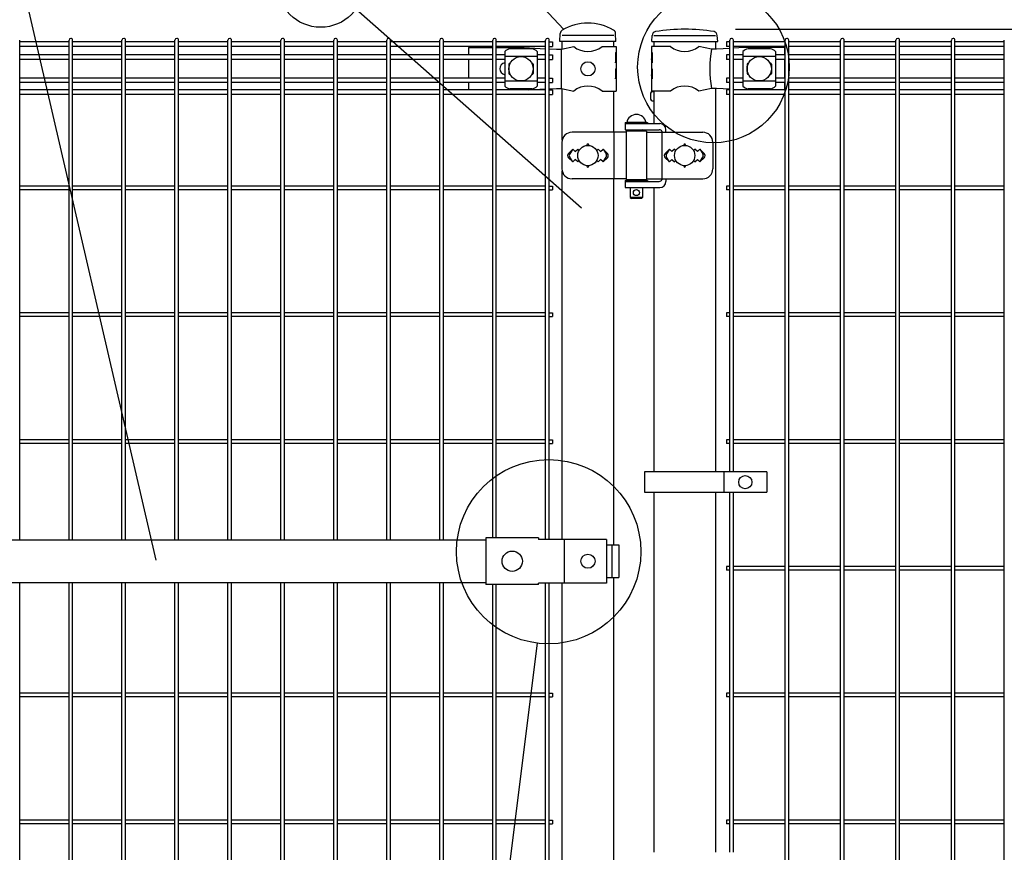
# Model space of a CAD drawing. Units: millimetres. Extents: x 123 to 7340, y 46 to 5280.
# Drawn here: x 1382 to 2352, y 2868 to 3689 of the extents above; entities that cross this region are included whole.
import ezdxf

# ---------------------------------------------------------------- set-up
doc = ezdxf.new("R2010")
doc.units = ezdxf.units.MM
doc.header["$LTSCALE"] = 200
doc.header["$PDMODE"] = 33
doc.header["$PDSIZE"] = 1
for name, color, linetype in [('MOJI', 6, 'Continuous'), ('SJC', 1, 'Continuous'), ('SUNPOU', 4, 'Continuous')]:
    doc.layers.add(name, color=color, linetype=linetype)
doc.styles.add('EXT08', font='ROMANS.shx', dxfattribs={"width": 0.8, "bigfont": 'EXTFONT.shx'})
doc.dimstyles.new('SJC', dxfattribs={"dimtxt": 0.18, "dimasz": 0.18, "dimexe": 0.18, "dimexo": 0.0625, "dimgap": 0.09, "dimtad": 0, "dimtih": 1, "dimtoh": 1, "dimdec": 4, "dimzin": 0, "dimdsep": 46, "dimtxsty": 'Standard', "dimcen": 0.09, "dimadec": 0, "dimazin": 0, "dimtfac": 1, "dimtdec": 4, "dimtofl": 0, "dimtmove": 0, "dimatfit": 3, "dimfxl": 1, "dimtolj": 1, "dimtzin": 0, "dimarcsym": 0})

# ---------------------------------------------------------------- blocks, each defined once
blk = doc.blocks.new('*D4')
at = {"layer": 'DEFPOINTS', "color": 0}
for p in [(1967.39, 3841.73), (1967.39, 3673.45), (2037.39, 3673.45)]:
    blk.add_point(p, dxfattribs=at)
at = {"layer": 'SUNPOU', "color": 0, "lineweight": -2}
for p, q in [((1967.39, 3723.45), (1967.39, 3891.73)), ((2037.39, 3723.45), (2037.39, 3891.73)), ((1917.39, 3841.73), (1867.39, 3841.73)), ((1967.39, 3841.73), (2037.39, 3841.73)), ((2087.39, 3841.73), (2322.15, 3841.73))]:
    blk.add_line(p, q, dxfattribs=at)
at = {"layer": 'SUNPOU', "color": 0}
for points in [[(1917.39, 3850.06), (1917.39, 3833.39), (1967.39, 3841.73)], [(2087.39, 3850.06), (2087.39, 3833.39), (2037.39, 3841.73)]]:
    blk.add_solid(points, dxfattribs=at)
at = {"layer": 'SUNPOU', "color": 0, "insert": (2229.77, 3926.73), "char_height": 50, "attachment_point": 5, "style": 'EXT08'}
blk.add_mtext('\\A1;70', dxfattribs=at)
blk = doc.blocks.new('*D6')
at = {"layer": 'DEFPOINTS', "color": 0}
for p in [(837.39, 4009.15), (837.39, 3673.45), (2037.39, 3673.45)]:
    blk.add_point(p, dxfattribs=at)
at = {"layer": 'SUNPOU', "color": 0, "lineweight": -2}
for p, q in [((837.39, 3723.45), (837.39, 4059.15)), ((2037.39, 3723.45), (2037.39, 4059.15)), ((1987.39, 4009.15), (887.39, 4009.15))]:
    blk.add_line(p, q, dxfattribs=at)
at = {"layer": 'SUNPOU', "color": 0}
for points in [[(887.39, 4017.49), (887.39, 4000.82), (837.39, 4009.15)], [(1987.39, 4017.49), (1987.39, 4000.82), (2037.39, 4009.15)]]:
    blk.add_solid(points, dxfattribs=at)
at = {"layer": 'SUNPOU', "color": 0, "insert": (1437.39, 4094.15), "char_height": 50, "attachment_point": 5, "style": 'EXT08'}
blk.add_mtext('\\A1;1200', dxfattribs=at)
blk = doc.blocks.new('*D8')
at = {"layer": 'DEFPOINTS', "color": 0}
for p in [(2037.42, 3679.45), (2563.14, 3670.45), (3029.08, 3670.45)]:
    blk.add_point(p, dxfattribs=at)
at = {"layer": 'SUNPOU', "color": 0, "lineweight": -2}
for p, q in [((3029.08, 3729.45), (3029.08, 3908.49)), ((2087.42, 3679.45), (3079.08, 3679.45)), ((3029.08, 3670.45), (3029.08, 3679.45)), ((2613.14, 3670.45), (3079.08, 3670.45)), ((3029.08, 3620.45), (3029.08, 3570.45))]:
    blk.add_line(p, q, dxfattribs=at)
at = {"layer": 'SUNPOU', "color": 0}
for points in [[(3020.75, 3729.45), (3037.41, 3729.45), (3029.08, 3679.45)], [(3020.75, 3620.45), (3037.41, 3620.45), (3029.08, 3670.45)]]:
    blk.add_solid(points, dxfattribs=at)
at = {"layer": 'SUNPOU', "color": 0, "insert": (2969.08, 3843.97), "char_height": 50, "attachment_point": 5, "rotation": 90, "style": 'EXT08'}
blk.add_mtext('\\A1;10', dxfattribs=at)
blk = doc.blocks.new('*D17')
at = {"layer": 'DEFPOINTS', "color": 0}
for p in [(887.39, 3841.73), (887.39, 3673.45), (1967.39, 3673.45)]:
    blk.add_point(p, dxfattribs=at)
at = {"layer": 'SUNPOU', "color": 0, "lineweight": -2}
for p, q in [((887.39, 3723.45), (887.39, 3891.73)), ((1967.39, 3723.45), (1967.39, 3891.73)), ((1917.39, 3841.73), (937.39, 3841.73))]:
    blk.add_line(p, q, dxfattribs=at)
at = {"layer": 'SUNPOU', "color": 0}
for points in [[(937.39, 3850.06), (937.39, 3833.39), (887.39, 3841.73)], [(1917.39, 3850.06), (1917.39, 3833.39), (1967.39, 3841.73)]]:
    blk.add_solid(points, dxfattribs=at)
at = {"layer": 'SUNPOU', "color": 0, "insert": (1427.39, 3926.73), "char_height": 50, "attachment_point": 5, "style": 'EXT08'}
blk.add_mtext('\\A1;1080', dxfattribs=at)

msp = doc.modelspace()

# ---------------------------------------------------------------- linework, layer by layer
at = {"layer": 'MOJI'}
for p, q in [((1967.38605, 3673.44628), (1916.58605, 3673.44628)), ((2007.13605, 3673.44628), (2067.63605, 3673.44628)), ((1824.28605, 3661.44628), (1848.10605, 3661.44628)), ((1824.28605, 3661.44628), (1824.28605, 3654.09628)), ((1851.70605, 3661.44628), (1879.11905, 3661.44628)), ((1887.01105, 3660.05105), (1865.01105, 3660.05105)), ((1879.11905, 3661.44628), (1900.31605, 3660.27786)), ((1903.91605, 3660.07942), (1910.8667, 3659.69628)), ((1910.8667, 3659.69628), (1916.11905, 3659.94628)), ((1915.76163, 3659.92841), (1915.76163, 3620.96415)), ((1916.11905, 3659.94628), (1928.01907, 3662.44628)), ((1955.95303, 3662.44628), (1969.78605, 3662.44628)), ((1969.78605, 3662.44628), (1969.78605, 3656.44628)), ((2023.41907, 3662.44628), (2004.78605, 3662.44628)), ((2004.78605, 3662.44628), (2004.78605, 3656.44628)), ((2063.79576, 3659.92103), (2051.35303, 3662.44628)), ((2068.62687, 3659.69628), (2063.79576, 3659.92103)), ((2081.76835, 3660.53995), (2068.62687, 3659.69628)), ((2095.88605, 3661.44628), (2085.36835, 3660.77106)), ((2135.88605, 3661.44628), (2095.88605, 3661.44628)), ((2121.88605, 3660.05105), (2099.88605, 3660.05105)), ((2135.88605, 3661.44628), (2135.88605, 3654.09628)), ((1860.01105, 3657.64375), (1860.01105, 3623.24881)), ((1892.01105, 3652.69434), (1860.01105, 3652.69434)), ((1892.01105, 3657.64375), (1892.01105, 3623.24881)), ((1969.27704, 3656.44628), (1969.78605, 3656.44628)), ((1969.27704, 3656.44628), (1969.27704, 3646.44628)), ((1969.27704, 3646.44628), (1969.78605, 3650.44628)), ((1969.78605, 3656.44628), (1969.78605, 3634.44628)), ((1969.78605, 3650.44628), (1969.78605, 3640.44628)), ((2004.78605, 3656.44628), (2005.385, 3656.44628)), ((2004.78605, 3656.44628), (2004.78605, 3634.44628)), ((2004.78605, 3650.44628), (2004.78605, 3640.44628)), ((2005.385, 3646.44628), (2004.78605, 3650.44628)), ((2005.385, 3656.44628), (2005.385, 3646.44628)), ((2094.88605, 3657.64375), (2094.88605, 3623.24881)), ((2126.88605, 3652.69434), (2094.88605, 3652.69434)), ((2126.88605, 3657.64375), (2126.88605, 3623.24881)), ((1824.28605, 3649.59628), (1824.28605, 3631.29628)), ((1864.01105, 3644.94628), (1864.01105, 3635.94628)), ((1865.01105, 3645.94628), (1865.34569, 3645.94628)), ((1886.67641, 3645.94628), (1887.01105, 3645.94628)), ((1888.01105, 3644.94628), (1888.01105, 3635.94628)), ((1969.27704, 3640.44628), (1969.78605, 3640.44628)), ((1969.27704, 3640.44628), (1969.27704, 3630.44628)), ((2004.78605, 3640.44628), (2005.385, 3640.44628)), ((2005.385, 3640.44628), (2005.385, 3630.44628)), ((2098.88605, 3644.94628), (2098.88605, 3635.94628)), ((2099.88605, 3645.94628), (2100.22069, 3645.94628)), ((2121.55141, 3645.94628), (2121.88605, 3645.94628)), ((2122.88605, 3644.94628), (2122.88605, 3635.94628)), ((2135.88605, 3649.59628), (2135.88605, 3631.29628)), ((1865.01105, 3634.94628), (1865.34569, 3634.94628)), ((1886.67641, 3634.94628), (1887.01105, 3634.94628)), ((1969.27704, 3630.44628), (1969.78605, 3634.44628)), ((1969.78605, 3634.44628), (1969.78605, 3618.44628)), ((2004.78605, 3634.44628), (2004.78605, 3618.44628)), ((2005.385, 3630.44628), (2004.78605, 3634.44628)), ((2099.88605, 3634.94628), (2100.22069, 3634.94628)), ((2121.55141, 3634.94628), (2121.88605, 3634.94628)), ((1824.28605, 3626.79628), (1824.28605, 3619.69628)), ((1892.01105, 3628.19822), (1860.01105, 3628.19822)), ((1887.01105, 3620.84151), (1865.01105, 3620.84151)), ((1903.91605, 3620.81315), (1910.8667, 3621.19628)), ((1910.8667, 3621.19628), (1916.11905, 3620.94628)), ((1916.11905, 3620.94628), (1928.01907, 3618.44628)), ((2063.79576, 3620.97153), (2051.35303, 3618.44628)), ((2068.62687, 3621.19628), (2063.79576, 3620.97153)), ((2081.76835, 3620.35262), (2068.62687, 3621.19628)), ((2126.88605, 3628.19822), (2094.88605, 3628.19822)), ((2121.88605, 3620.84151), (2099.88605, 3620.84151)), ((2135.88605, 3626.79628), (2135.88605, 3619.69628)), ((1883.65443, 3619.69628), (1900.31605, 3620.61471)), ((1955.95303, 3618.44628), (1969.78605, 3618.44628)), ((2023.41907, 3618.44628), (2004.78605, 3618.44628)), ((2091.99188, 3619.69628), (2085.36835, 3620.1215)), ((1978.81105, 3587.44628), (2000.81105, 3587.44628)), ((1978.81105, 3587.44628), (1978.81105, 3586.44628)), ((1978.81105, 3586.44628), (1978.81105, 3580.44628)), ((1978.81105, 3586.44628), (2012.86554, 3586.44628)), ((1978.81105, 3586.44628), (2000.81105, 3586.44628)), ((1999.31105, 3587.44628), (1980.31105, 3587.44628)), ((2000.81105, 3587.44628), (2000.81105, 3586.44628)), ((1979.81105, 3577.94628), (1926.33225, 3577.94628)), ((1967.58842, 3577.94628), (1967.58842, 3531.94628)), ((1978.81105, 3580.44628), (2012.37247, 3580.44628)), ((1979.81105, 3578.94628), (1979.81105, 3530.94628)), ((1999.81105, 3578.94628), (1979.81105, 3578.94628)), ((1983.81105, 3580.44628), (1983.81105, 3578.94628)), ((1995.81105, 3580.44628), (1995.81105, 3578.94628)), ((1999.81105, 3578.94628), (1999.81105, 3530.94628)), ((1999.81105, 3577.94628), (2055.15516, 3577.94628)), ((2014.97055, 3578.94628), (2014.97055, 3530.94628)), ((2018.86554, 3577.94628), (2018.86554, 3580.44628)), ((1916.33225, 3567.94628), (1916.33225, 3541.94628)), ((2065.15516, 3567.94628), (2065.15516, 3541.94628)), ((1926.98605, 3561.31024), (1922.74341, 3557.0676)), ((1922.74341, 3552.82496), (1926.98605, 3548.58232)), ((1926.98605, 3561.31024), (1924.06004, 3556.50702)), ((1926.98605, 3548.58232), (1924.06004, 3553.38554)), ((1926.98605, 3561.31024), (1929.48605, 3558.81024)), ((1929.48605, 3558.81024), (1931.98605, 3561.31024)), ((1931.98605, 3561.31024), (1933.33467, 3559.96162)), ((1950.63743, 3559.96162), (1951.98605, 3561.31024)), ((1951.98605, 3561.31024), (1954.48605, 3558.81024)), ((1954.48605, 3558.81024), (1956.98605, 3561.31024)), ((1956.98605, 3561.31024), (1961.22869, 3557.0676)), ((1956.98605, 3561.31024), (1959.91206, 3556.50702)), ((1956.98605, 3548.58232), (1959.91206, 3553.38554)), ((1961.22869, 3552.82496), (1956.98605, 3548.58232)), ((2022.38605, 3561.31024), (2018.14312, 3557.06731)), ((2018.14341, 3552.82496), (2022.38605, 3548.58232)), ((2022.38605, 3561.31024), (2019.46007, 3556.507)), ((2022.38605, 3548.58232), (2019.46007, 3553.38556)), ((2024.88605, 3558.81024), (2022.38605, 3561.31024)), ((2027.38605, 3561.31024), (2024.88605, 3558.81024)), ((2028.73467, 3559.96162), (2027.38605, 3561.31024)), ((2047.38605, 3561.31024), (2046.03743, 3559.96162)), ((2049.88605, 3558.81024), (2047.38605, 3561.31024)), ((2052.38605, 3561.31024), (2049.88605, 3558.81024)), ((2052.38605, 3561.31024), (2056.62898, 3557.06731)), ((2052.38605, 3561.31024), (2055.31203, 3556.507)), ((2052.38605, 3548.58232), (2055.31203, 3553.38556)), ((2056.62869, 3552.82496), (2052.38605, 3548.58232)), ((1929.48605, 3551.08232), (1926.98605, 3548.58232)), ((1931.98605, 3548.58232), (1929.48605, 3551.08232)), ((1933.33467, 3549.93094), (1931.98605, 3548.58232)), ((1951.98605, 3548.58232), (1950.63743, 3549.93094)), ((1954.48605, 3551.08232), (1951.98605, 3548.58232)), ((1956.98605, 3548.58232), (1954.48605, 3551.08232)), ((2022.38605, 3548.58232), (2024.88605, 3551.08232)), ((2024.88605, 3551.08232), (2027.38605, 3548.58232)), ((2027.38605, 3548.58232), (2028.73467, 3549.93094)), ((2046.03743, 3549.93094), (2047.38605, 3548.58232)), ((2047.38605, 3548.58232), (2049.88605, 3551.08232)), ((2049.88605, 3551.08232), (2052.38605, 3548.58232)), ((1979.81105, 3531.94628), (1926.33225, 3531.94628)), ((1978.81105, 3530.44628), (2000.81105, 3530.44628)), ((1978.81105, 3530.44628), (1978.81105, 3529.44628)), ((1978.81105, 3529.44628), (1978.81105, 3523.44628)), ((1978.81105, 3529.44628), (2012.37247, 3529.44628)), ((1978.81105, 3529.44628), (2000.81105, 3529.44628)), ((1999.81105, 3530.94628), (1979.81105, 3530.94628)), ((1983.81105, 3530.94628), (1983.81105, 3530.44628)), ((1995.81105, 3530.94628), (1995.81105, 3530.44628)), ((1999.81105, 3531.94628), (2055.15516, 3531.94628)), ((2000.81105, 3530.44628), (2000.81105, 3529.44628)), ((2018.86554, 3531.94628), (2018.86554, 3529.44628)), ((1978.81105, 3523.44628), (2012.86554, 3523.44628)), ((1983.81105, 3523.44628), (1983.81105, 3513.44628)), ((1995.81105, 3523.44628), (1995.81105, 3513.44628)), ((1995.81105, 3513.44628), (1983.81105, 3513.44628)), ((1983.81105, 3513.44628), (1984.81105, 3512.44628)), ((1994.81105, 3512.44628), (1984.81105, 3512.44628)), ((1995.81105, 3513.44628), (1994.81105, 3512.44628)), ((2118.36509, 3242.94626), (1997.86509, 3242.94626)), ((1997.86509, 3242.94626), (1997.86509, 3222.94626)), ((2075.89834, 3242.94626), (2075.89834, 3222.94626)), ((2118.36509, 3242.94626), (2118.36509, 3222.94626)), ((1997.86509, 3222.94626), (2118.36509, 3222.94626)), ((1013.38605, 3175.94628), (1841.38605, 3175.94628)), ((1841.38605, 3178.04628), (1841.38605, 3131.84628)), ((1893.38605, 3178.04628), (1841.38605, 3178.04628)), ((1893.38605, 3178.04628), (1893.38605, 3176.44628)), ((1960.26506, 3176.44628), (1893.38605, 3176.44628)), ((1918.47744, 3176.44628), (1918.47744, 3133.44628)), ((1960.26506, 3176.44628), (1960.26506, 3133.44628)), ((1960.26506, 3170.94628), (1972.57109, 3170.94628)), ((1965.4781, 3170.94628), (1965.4781, 3138.94628)), ((1972.57109, 3170.94628), (1972.57109, 3138.94628)), ((1960.26506, 3138.94628), (1972.57109, 3138.94628)), ((1013.38605, 3133.94628), (1841.38605, 3133.94628)), ((1893.38605, 3131.84628), (1841.38605, 3131.84628)), ((1960.26506, 3133.44628), (1893.38605, 3133.44628)), ((1893.38605, 3131.84628), (1893.38605, 3133.44628))]:
    msp.add_line(p, q, dxfattribs=at)
for centre, radius in [((1876.01105, 3640.44628), 12), ((2110.88605, 3640.44628), 12), ((1941.98605, 3640.44628), 7), ((1941.98605, 3554.94628), 10), ((2037.38605, 3554.94628), 10), ((1989.81105, 3518.44628), 3), ((2097.13171, 3232.94626), 6.5), ((1867.38604, 3154.94628), 10), ((1941.98605, 3154.94628), 7)]:
    msp.add_circle(centre, radius, dxfattribs=at)
for centre, radius, start, end in [((1865.71058, 3652.20193), 7.88023, 95.09287462, 136.32509169), ((1886.31152, 3652.20193), 7.88023, 43.67490831, 84.90712538), ((1941.98605, 3679.45393), 22.00765, 230.60656182, 309.39343818), ((2037.38605, 3679.45393), 22.00765, 230.60656182, 309.39343818), ((2171.88068, 3640.44628), 109.82539, 169.78603114, 190.21396886), ((2100.58558, 3652.20193), 7.88023, 95.09287462, 136.32509169), ((2121.18652, 3652.20193), 7.88023, 43.67490831, 84.90712538), ((1861.26105, 3640.44628), 6, 102.02471486, 257.97528514), ((1865.01105, 3644.94628), 1, 90, 180), ((1887.01105, 3644.94628), 1, 0, 90), ((2099.88605, 3644.94628), 1, 90, 180), ((2121.88605, 3644.94628), 1, 0, 90), ((1865.01105, 3635.94628), 1, 180, 270), ((1887.01105, 3635.94628), 1, 270, 0), ((2099.88605, 3635.94628), 1, 180, 270), ((2121.88605, 3635.94628), 1, 270, 0), ((1865.71058, 3628.69063), 7.88023, 223.67490831, 264.90712538), ((1886.31152, 3628.69063), 7.88023, 275.09287462, 316.32509169), ((1941.98605, 3601.43863), 22.00765, 50.60656182, 129.39343818), ((2037.38605, 3601.43863), 22.00765, 50.60656182, 129.39343818), ((2100.58558, 3628.69063), 7.88023, 223.67490831, 264.90712538), ((2121.18652, 3628.69063), 7.88023, 275.09287462, 316.32509169), ((1989.81105, 3585.80566), 9.64062, 9.79818491, 170.20181509), ((2012.86554, 3580.44628), 6, 0, 90), ((1926.33225, 3567.94628), 10, 90, 180), ((1995.33295, 3577.44628), 3, 30, 80.82980076), ((2012.37247, 3577.44628), 3, 30, 90), ((2055.15516, 3567.94628), 10, 0, 90), ((1941.98605, 3565.31024), 1, 336.05783135, 203.94216865), ((2037.38605, 3565.31024), 1, 336.05783135, 203.94216865), ((1924.86473, 3554.94628), 3, 135, 225), ((1926.62209, 3554.94628), 3, 148.65121084, 211.34878916), ((1957.35001, 3554.94628), 3, 328.65121084, 31.34878916), ((1959.10737, 3554.94628), 3, 315, 45), ((2020.26473, 3554.94628), 3, 135, 225), ((2022.02213, 3554.94628), 3, 148.65156482, 211.34843518), ((2052.74997, 3554.94628), 3, 328.65156482, 31.34843518), ((2054.50737, 3554.94628), 3, 315, 45), ((1941.98605, 3544.58232), 1, 156.05783135, 23.94216865), ((2037.38605, 3544.58232), 1, 156.05783135, 23.94216865), ((1926.33225, 3541.94628), 10, 180, 270), ((2055.15516, 3541.94628), 10, 270, 0), ((1995.33295, 3532.44628), 3, 318.1896851, 330), ((2012.37247, 3532.44628), 3, 270, 330), ((2012.86554, 3529.44628), 6, 270, 0)]:
    msp.add_arc(centre, radius, start, end, dxfattribs=at)
at = {"layer": 'SJC'}
for p, q in [((1914.33605, 3667.44628), (1914.67723, 3675.24099)), ((1969.63605, 3667.44628), (1969.2941, 3675.25853)), ((2004.91898, 3667.44628), (2005.31761, 3673.42577)), ((2069.91898, 3667.44628), (2069.52035, 3673.42577)), ((1381.81605, 3175.94628), (1381.81605, 3668.64628)), ((1430.42605, 3666.89628), (1381.81605, 3666.89628)), ((1430.42605, 3662.39628), (1381.81605, 3662.39628)), ((1430.42605, 3175.94628), (1430.42605, 3668.64628)), ((1434.02605, 3175.94628), (1434.02605, 3668.64628)), ((1482.63605, 3666.89628), (1434.02605, 3666.89628)), ((1482.63605, 3662.39628), (1434.02605, 3662.39628)), ((1482.63605, 3175.94628), (1482.63605, 3668.64628)), ((1486.23605, 3175.94628), (1486.23605, 3668.64628)), ((1534.84605, 3666.89628), (1486.23605, 3666.89628)), ((1534.84605, 3662.39628), (1486.23605, 3662.39628)), ((1534.84605, 3175.94628), (1534.84605, 3668.64628)), ((1538.44605, 3175.94628), (1538.44605, 3668.64628)), ((1587.05605, 3666.89628), (1538.44605, 3666.89628)), ((1587.05605, 3662.39628), (1538.44605, 3662.39628)), ((1587.05605, 3175.94628), (1587.05605, 3668.64628)), ((1590.65605, 3175.94628), (1590.65605, 3668.64628)), ((1639.26605, 3666.89628), (1590.65605, 3666.89628)), ((1639.26605, 3662.39628), (1590.65605, 3662.39628)), ((1639.26605, 3175.94628), (1639.26605, 3668.64628)), ((1642.86605, 3175.94628), (1642.86605, 3668.64628)), ((1691.47605, 3666.89628), (1642.86605, 3666.89628)), ((1691.47605, 3662.39628), (1642.86605, 3662.39628)), ((1691.47605, 3175.94628), (1691.47605, 3668.64628)), ((1695.07605, 3175.94628), (1695.07605, 3668.64628)), ((1743.68605, 3666.89628), (1695.07605, 3666.89628)), ((1743.68605, 3662.39628), (1695.07605, 3662.39628)), ((1743.68605, 3175.94628), (1743.68605, 3668.64628)), ((1747.28605, 3175.94628), (1747.28605, 3668.64628)), ((1795.89605, 3666.89628), (1747.28605, 3666.89628)), ((1795.89605, 3662.39628), (1747.28605, 3662.39628)), ((1795.89605, 3175.94628), (1795.89605, 3668.64628)), ((1799.49605, 3175.94628), (1799.49605, 3668.64628)), ((1848.10605, 3666.89628), (1799.49605, 3666.89628)), ((1848.10605, 3662.39628), (1799.49605, 3662.39628)), ((1848.10605, 3178.04628), (1848.10605, 3668.64628)), ((1851.70605, 3178.04628), (1851.70605, 3668.64628)), ((1900.31605, 3666.89628), (1851.70605, 3666.89628)), ((1900.31605, 3662.39628), (1851.70605, 3662.39628)), ((1900.31605, 3176.44628), (1900.31605, 3668.64628)), ((1903.91605, 3176.44628), (1903.91605, 3668.64628)), ((1903.91605, 3666.89628), (1907.11605, 3666.89628)), ((1903.91605, 3662.39628), (1907.11605, 3662.39628)), ((1907.11605, 3666.89628), (1907.11605, 3662.39628)), ((1969.63605, 3667.44628), (1914.33605, 3667.44628)), ((1916.58605, 3660.04439), (1916.58605, 3667.44628)), ((1967.38605, 3662.44628), (1967.38605, 3667.44628)), ((2004.91898, 3667.44628), (2069.91898, 3667.44628)), ((2007.13605, 3667.44628), (2007.13605, 3662.44628)), ((2067.63605, 3667.44628), (2067.63605, 3659.74238)), ((2081.76835, 3666.89628), (2078.56835, 3666.89628)), ((2078.56835, 3666.89628), (2078.56835, 3662.39628)), ((2081.76835, 3662.39628), (2078.56835, 3662.39628)), ((2081.76835, 3242.94626), (2081.76835, 3668.64628)), ((2085.36835, 3242.94626), (2085.36835, 3668.64628)), ((2136.39835, 3666.89628), (2085.36835, 3666.89628)), ((2136.39835, 3662.39628), (2085.36835, 3662.39628)), ((2136.39835, 2502.24628), (2136.39835, 3668.64628)), ((2139.99835, 2502.24628), (2139.99835, 3668.64628)), ((2191.02835, 3666.89628), (2139.99835, 3666.89628)), ((2191.02835, 3662.39628), (2139.99835, 3662.39628)), ((2191.02835, 2502.24628), (2191.02835, 3668.64628)), ((2194.62835, 2502.24628), (2194.62835, 3668.64628)), ((2245.65835, 3666.89628), (2194.62835, 3666.89628)), ((2245.65835, 3662.39628), (2194.62835, 3662.39628)), ((2245.65835, 2502.24628), (2245.65835, 3668.64628)), ((2249.25835, 2502.24628), (2249.25835, 3668.64628)), ((2300.28835, 3666.89628), (2249.25835, 3666.89628)), ((2300.28835, 3662.39628), (2249.25835, 3662.39628)), ((2300.28835, 2502.24628), (2300.28835, 3668.64628)), ((2303.88835, 2502.24628), (2303.88835, 3668.64628)), ((2352.49835, 3666.89628), (2303.88835, 3666.89628)), ((2352.49835, 3662.39628), (2303.88835, 3662.39628)), ((2352.49835, 2502.24628), (2352.49835, 3668.64628)), ((1430.42605, 3654.09628), (1381.81605, 3654.09628)), ((1482.63605, 3654.09628), (1434.02605, 3654.09628)), ((1534.84605, 3654.09628), (1486.23605, 3654.09628)), ((1587.05605, 3654.09628), (1538.44605, 3654.09628)), ((1639.26605, 3654.09628), (1590.65605, 3654.09628)), ((1691.47605, 3654.09628), (1642.86605, 3654.09628)), ((1743.68605, 3654.09628), (1695.07605, 3654.09628)), ((1795.89605, 3654.09628), (1747.28605, 3654.09628)), ((1848.10605, 3654.09628), (1799.49605, 3654.09628)), ((1860.01105, 3654.09628), (1851.70605, 3654.09628)), ((1900.31605, 3654.09628), (1892.01105, 3654.09628)), ((1903.91605, 3654.09628), (1907.11605, 3654.09628)), ((1907.11605, 3654.09628), (1907.11605, 3649.59628)), ((2081.76835, 3654.09628), (2078.56835, 3654.09628)), ((2078.56835, 3654.09628), (2078.56835, 3649.59628)), ((2094.88605, 3654.09628), (2085.36835, 3654.09628)), ((2136.39835, 3654.09628), (2126.88605, 3654.09628)), ((2191.02835, 3654.09628), (2139.99835, 3654.09628)), ((2245.65835, 3654.09628), (2194.62835, 3654.09628)), ((2300.28835, 3654.09628), (2249.25835, 3654.09628)), ((2352.49835, 3654.09628), (2303.88835, 3654.09628)), ((1430.42605, 3649.59628), (1381.81605, 3649.59628)), ((1482.63605, 3649.59628), (1434.02605, 3649.59628)), ((1534.84605, 3649.59628), (1486.23605, 3649.59628)), ((1587.05605, 3649.59628), (1538.44605, 3649.59628)), ((1639.26605, 3649.59628), (1590.65605, 3649.59628)), ((1691.47605, 3649.59628), (1642.86605, 3649.59628)), ((1743.68605, 3649.59628), (1695.07605, 3649.59628)), ((1795.89605, 3649.59628), (1747.28605, 3649.59628)), ((1848.10605, 3649.59628), (1799.49605, 3649.59628)), ((1860.01105, 3649.59628), (1851.70605, 3649.59628)), ((1900.31605, 3649.59628), (1892.01105, 3649.59628)), ((1903.91605, 3649.59628), (1907.11605, 3649.59628)), ((2081.76835, 3649.59628), (2078.56835, 3649.59628)), ((2094.88605, 3649.59628), (2085.36835, 3649.59628)), ((2136.39835, 3649.59628), (2126.88605, 3649.59628)), ((2191.02835, 3649.59628), (2139.99835, 3649.59628)), ((2245.65835, 3649.59628), (2194.62835, 3649.59628)), ((2300.28835, 3649.59628), (2249.25835, 3649.59628)), ((2352.49835, 3649.59628), (2303.88835, 3649.59628)), ((1430.42605, 3631.29628), (1381.81605, 3631.29628)), ((1482.63605, 3631.29628), (1434.02605, 3631.29628)), ((1534.84605, 3631.29628), (1486.23605, 3631.29628)), ((1587.05605, 3631.29628), (1538.44605, 3631.29628)), ((1639.26605, 3631.29628), (1590.65605, 3631.29628)), ((1691.47605, 3631.29628), (1642.86605, 3631.29628)), ((1743.68605, 3631.29628), (1695.07605, 3631.29628)), ((1795.89605, 3631.29628), (1747.28605, 3631.29628)), ((1848.10605, 3631.29628), (1799.49605, 3631.29628)), ((1860.01105, 3631.29628), (1851.70605, 3631.29628)), ((1900.31605, 3631.29628), (1892.01105, 3631.29628)), ((1903.91605, 3631.29628), (1907.11605, 3631.29628)), ((1907.11605, 3631.29628), (1907.11605, 3626.79628)), ((2081.76835, 3631.29628), (2078.56835, 3631.29628)), ((2078.56835, 3631.29628), (2078.56835, 3626.79628)), ((2094.88605, 3631.29628), (2085.36835, 3631.29628)), ((2136.39835, 3631.29628), (2126.88605, 3631.29628)), ((2191.02835, 3631.29628), (2139.99835, 3631.29628)), ((2245.65835, 3631.29628), (2194.62835, 3631.29628)), ((2300.28835, 3631.29628), (2249.25835, 3631.29628)), ((2352.49835, 3631.29628), (2303.88835, 3631.29628)), ((1430.42605, 3626.79628), (1381.81605, 3626.79628)), ((1482.63605, 3626.79628), (1434.02605, 3626.79628)), ((1534.84605, 3626.79628), (1486.23605, 3626.79628)), ((1587.05605, 3626.79628), (1538.44605, 3626.79628)), ((1639.26605, 3626.79628), (1590.65605, 3626.79628)), ((1691.47605, 3626.79628), (1642.86605, 3626.79628)), ((1743.68605, 3626.79628), (1695.07605, 3626.79628)), ((1795.89605, 3626.79628), (1747.28605, 3626.79628)), ((1848.10605, 3626.79628), (1799.49605, 3626.79628)), ((1860.01105, 3626.79628), (1851.70605, 3626.79628)), ((1900.31605, 3626.79628), (1892.01105, 3626.79628)), ((1903.91605, 3626.79628), (1907.11605, 3626.79628)), ((1916.58605, 3570.18492), (1916.58605, 3620.84817)), ((2067.63605, 3621.15019), (2067.63605, 3242.94626)), ((2081.76835, 3626.79628), (2078.56835, 3626.79628)), ((2094.88605, 3626.79628), (2085.36835, 3626.79628)), ((2136.39835, 3626.79628), (2126.88605, 3626.79628)), ((2191.02835, 3626.79628), (2139.99835, 3626.79628)), ((2245.65835, 3626.79628), (2194.62835, 3626.79628)), ((2300.28835, 3626.79628), (2249.25835, 3626.79628)), ((2352.49835, 3626.79628), (2303.88835, 3626.79628)), ((1430.42605, 3619.69628), (1381.81605, 3619.69628)), ((1430.42605, 3615.19628), (1381.81605, 3615.19628)), ((1482.63605, 3619.69628), (1434.02605, 3619.69628)), ((1482.63605, 3615.19628), (1434.02605, 3615.19628)), ((1534.84605, 3619.69628), (1486.23605, 3619.69628)), ((1534.84605, 3615.19628), (1486.23605, 3615.19628)), ((1587.05605, 3619.69628), (1538.44605, 3619.69628)), ((1587.05605, 3615.19628), (1538.44605, 3615.19628)), ((1639.26605, 3619.69628), (1590.65605, 3619.69628)), ((1639.26605, 3615.19628), (1590.65605, 3615.19628)), ((1691.47605, 3619.69628), (1642.86605, 3619.69628)), ((1691.47605, 3615.19628), (1642.86605, 3615.19628)), ((1743.68605, 3619.69628), (1695.07605, 3619.69628)), ((1743.68605, 3615.19628), (1695.07605, 3615.19628)), ((1795.89605, 3619.69628), (1747.28605, 3619.69628)), ((1795.89605, 3615.19628), (1747.28605, 3615.19628)), ((1848.10605, 3619.69628), (1799.49605, 3619.69628)), ((1848.10605, 3615.19628), (1799.49605, 3615.19628)), ((1900.31605, 3619.69628), (1851.70605, 3619.69628)), ((1900.31605, 3615.19628), (1851.70605, 3615.19628)), ((1903.91605, 3619.69628), (1907.11605, 3619.69628)), ((1903.91605, 3615.19628), (1907.11605, 3615.19628)), ((1907.11605, 3619.69628), (1907.11605, 3615.19628)), ((1967.38605, 3577.94628), (1967.38605, 3618.44628)), ((2003.83605, 3616.44628), (2003.83605, 3610.44628)), ((2005.33605, 3617.94628), (2007.13605, 3617.94628)), ((2007.13605, 3618.44628), (2007.13605, 3586.44628)), ((2081.76835, 3619.69628), (2078.56835, 3619.69628)), ((2078.56835, 3619.69628), (2078.56835, 3615.19628)), ((2081.76835, 3615.19628), (2078.56835, 3615.19628)), ((2136.39835, 3619.69628), (2085.36835, 3619.69628)), ((2136.39835, 3615.19628), (2085.36835, 3615.19628)), ((2191.02835, 3619.69628), (2139.99835, 3619.69628)), ((2191.02835, 3615.19628), (2139.99835, 3615.19628)), ((2245.65835, 3619.69628), (2194.62835, 3619.69628)), ((2245.65835, 3615.19628), (2194.62835, 3615.19628)), ((2300.28835, 3619.69628), (2249.25835, 3619.69628)), ((2300.28835, 3615.19628), (2249.25835, 3615.19628)), ((2352.49835, 3619.69628), (2303.88835, 3619.69628)), ((2352.49835, 3615.19628), (2303.88835, 3615.19628)), ((2005.33605, 3608.94628), (2007.13605, 3608.94628)), ((1916.58605, 3176.44628), (1916.58605, 3539.70764)), ((1430.42605, 3524.74628), (1381.81605, 3524.74628)), ((1482.63605, 3524.74628), (1434.02605, 3524.74628)), ((1534.84605, 3524.74628), (1486.23605, 3524.74628)), ((1587.05605, 3524.74628), (1538.44605, 3524.74628)), ((1639.26605, 3524.74628), (1590.65605, 3524.74628)), ((1691.47605, 3524.74628), (1642.86605, 3524.74628)), ((1743.68605, 3524.74628), (1695.07605, 3524.74628)), ((1795.89605, 3524.74628), (1747.28605, 3524.74628)), ((1848.10605, 3524.74628), (1799.49605, 3524.74628)), ((1900.31605, 3524.74628), (1851.70605, 3524.74628)), ((1903.91605, 3524.74628), (1907.11605, 3524.74628)), ((1907.11605, 3524.74628), (1907.11605, 3521.14628)), ((1967.38605, 3170.94628), (1967.38605, 3531.94628)), ((2081.76835, 3524.74628), (2078.56835, 3524.74628)), ((2078.56835, 3524.74628), (2078.56835, 3521.14628)), ((2136.39835, 3524.74628), (2085.36835, 3524.74628)), ((2191.02835, 3524.74628), (2139.99835, 3524.74628)), ((2245.65835, 3524.74628), (2194.62835, 3524.74628)), ((2300.28835, 3524.74628), (2249.25835, 3524.74628)), ((2352.49835, 3524.74628), (2303.88835, 3524.74628)), ((1430.42605, 3521.14628), (1381.81605, 3521.14628)), ((1482.63605, 3521.14628), (1434.02605, 3521.14628)), ((1534.84605, 3521.14628), (1486.23605, 3521.14628)), ((1587.05605, 3521.14628), (1538.44605, 3521.14628)), ((1639.26605, 3521.14628), (1590.65605, 3521.14628)), ((1691.47605, 3521.14628), (1642.86605, 3521.14628)), ((1743.68605, 3521.14628), (1695.07605, 3521.14628)), ((1795.89605, 3521.14628), (1747.28605, 3521.14628)), ((1848.10605, 3521.14628), (1799.49605, 3521.14628)), ((1900.31605, 3521.14628), (1851.70605, 3521.14628)), ((1903.91605, 3521.14628), (1907.11605, 3521.14628)), ((2007.13605, 3523.44628), (2007.13605, 3242.94626)), ((2081.76835, 3521.14628), (2078.56835, 3521.14628)), ((2136.39835, 3521.14628), (2085.36835, 3521.14628)), ((2191.02835, 3521.14628), (2139.99835, 3521.14628)), ((2245.65835, 3521.14628), (2194.62835, 3521.14628)), ((2300.28835, 3521.14628), (2249.25835, 3521.14628)), ((2352.49835, 3521.14628), (2303.88835, 3521.14628)), ((1430.42605, 3399.74628), (1381.81605, 3399.74628)), ((1482.63605, 3399.74628), (1434.02605, 3399.74628)), ((1534.84605, 3399.74628), (1486.23605, 3399.74628)), ((1587.05605, 3399.74628), (1538.44605, 3399.74628)), ((1639.26605, 3399.74628), (1590.65605, 3399.74628)), ((1691.47605, 3399.74628), (1642.86605, 3399.74628)), ((1743.68605, 3399.74628), (1695.07605, 3399.74628)), ((1795.89605, 3399.74628), (1747.28605, 3399.74628)), ((1848.10605, 3399.74628), (1799.49605, 3399.74628)), ((1900.31605, 3399.74628), (1851.70605, 3399.74628)), ((1903.91605, 3399.74628), (1907.11605, 3399.74628)), ((1907.11605, 3399.74628), (1907.11605, 3396.14628)), ((2081.76835, 3399.74628), (2078.56835, 3399.74628)), ((2078.56835, 3399.74628), (2078.56835, 3396.14628)), ((2136.39835, 3399.74628), (2085.36835, 3399.74628)), ((2191.02835, 3399.74628), (2139.99835, 3399.74628)), ((2245.65835, 3399.74628), (2194.62835, 3399.74628)), ((2300.28835, 3399.74628), (2249.25835, 3399.74628)), ((2352.49835, 3399.74628), (2303.88835, 3399.74628)), ((1430.42605, 3396.14628), (1381.81605, 3396.14628)), ((1482.63605, 3396.14628), (1434.02605, 3396.14628)), ((1534.84605, 3396.14628), (1486.23605, 3396.14628)), ((1587.05605, 3396.14628), (1538.44605, 3396.14628)), ((1639.26605, 3396.14628), (1590.65605, 3396.14628)), ((1691.47605, 3396.14628), (1642.86605, 3396.14628)), ((1743.68605, 3396.14628), (1695.07605, 3396.14628)), ((1795.89605, 3396.14628), (1747.28605, 3396.14628)), ((1848.10605, 3396.14628), (1799.49605, 3396.14628)), ((1900.31605, 3396.14628), (1851.70605, 3396.14628)), ((1903.91605, 3396.14628), (1907.11605, 3396.14628)), ((2081.76835, 3396.14628), (2078.56835, 3396.14628)), ((2136.39835, 3396.14628), (2085.36835, 3396.14628)), ((2191.02835, 3396.14628), (2139.99835, 3396.14628)), ((2245.65835, 3396.14628), (2194.62835, 3396.14628)), ((2300.28835, 3396.14628), (2249.25835, 3396.14628)), ((2352.49835, 3396.14628), (2303.88835, 3396.14628)), ((1430.42605, 3274.74628), (1381.81605, 3274.74628)), ((1482.63605, 3274.74628), (1434.02605, 3274.74628)), ((1534.84605, 3274.74628), (1486.23605, 3274.74628)), ((1587.05605, 3274.74628), (1538.44605, 3274.74628)), ((1639.26605, 3274.74628), (1590.65605, 3274.74628)), ((1691.47605, 3274.74628), (1642.86605, 3274.74628)), ((1743.68605, 3274.74628), (1695.07605, 3274.74628)), ((1795.89605, 3274.74628), (1747.28605, 3274.74628)), ((1848.10605, 3274.74628), (1799.49605, 3274.74628)), ((1900.31605, 3274.74628), (1851.70605, 3274.74628)), ((1903.91605, 3274.74628), (1907.11605, 3274.74628)), ((1907.11605, 3274.74628), (1907.11605, 3271.14628)), ((2081.76835, 3274.74628), (2078.56835, 3274.74628)), ((2078.56835, 3274.74628), (2078.56835, 3271.14628)), ((2136.39835, 3274.74628), (2085.36835, 3274.74628)), ((2191.02835, 3274.74628), (2139.99835, 3274.74628)), ((2245.65835, 3274.74628), (2194.62835, 3274.74628)), ((2300.28835, 3274.74628), (2249.25835, 3274.74628)), ((2352.49835, 3274.74628), (2303.88835, 3274.74628)), ((1430.42605, 3271.14628), (1381.81605, 3271.14628)), ((1482.63605, 3271.14628), (1434.02605, 3271.14628)), ((1534.84605, 3271.14628), (1486.23605, 3271.14628)), ((1587.05605, 3271.14628), (1538.44605, 3271.14628)), ((1639.26605, 3271.14628), (1590.65605, 3271.14628)), ((1691.47605, 3271.14628), (1642.86605, 3271.14628)), ((1743.68605, 3271.14628), (1695.07605, 3271.14628)), ((1795.89605, 3271.14628), (1747.28605, 3271.14628)), ((1848.10605, 3271.14628), (1799.49605, 3271.14628)), ((1900.31605, 3271.14628), (1851.70605, 3271.14628)), ((1903.91605, 3271.14628), (1907.11605, 3271.14628)), ((2081.76835, 3271.14628), (2078.56835, 3271.14628)), ((2136.39835, 3271.14628), (2085.36835, 3271.14628)), ((2191.02835, 3271.14628), (2139.99835, 3271.14628)), ((2245.65835, 3271.14628), (2194.62835, 3271.14628)), ((2300.28835, 3271.14628), (2249.25835, 3271.14628)), ((2352.49835, 3271.14628), (2303.88835, 3271.14628)), ((2007.13605, 3222.94626), (2007.13605, 2867.94626)), ((2067.63605, 3222.94626), (2067.63605, 2867.94626)), ((2081.76835, 2867.94626), (2081.76835, 3222.94626)), ((2085.36835, 2867.94626), (2085.36835, 3222.94626)), ((2081.76835, 3149.74628), (2078.56835, 3149.74628)), ((2078.56835, 3149.74628), (2078.56835, 3146.14628)), ((2081.76835, 3146.14628), (2078.56835, 3146.14628)), ((2136.39835, 3149.74628), (2085.36835, 3149.74628)), ((2136.39835, 3146.14628), (2085.36835, 3146.14628)), ((2191.02835, 3149.74628), (2139.99835, 3149.74628)), ((2191.02835, 3146.14628), (2139.99835, 3146.14628)), ((2245.65835, 3149.74628), (2194.62835, 3149.74628)), ((2245.65835, 3146.14628), (2194.62835, 3146.14628)), ((2300.28835, 3149.74628), (2249.25835, 3149.74628)), ((2300.28835, 3146.14628), (2249.25835, 3146.14628)), ((2352.49835, 3149.74628), (2303.88835, 3149.74628)), ((2352.49835, 3146.14628), (2303.88835, 3146.14628)), ((1967.38605, 2711.44628), (1967.38605, 3138.94628)), ((1381.81605, 2502.24628), (1381.81605, 3133.94628)), ((1430.42605, 2502.24628), (1430.42605, 3133.94628)), ((1434.02605, 2502.24628), (1434.02605, 3133.94628)), ((1482.63605, 2502.24628), (1482.63605, 3133.94628)), ((1486.23605, 2502.24628), (1486.23605, 3133.94628)), ((1534.84605, 2502.24628), (1534.84605, 3133.94628)), ((1538.44605, 2502.24628), (1538.44605, 3133.94628)), ((1587.05605, 2502.24628), (1587.05605, 3133.94628)), ((1590.65605, 2502.24628), (1590.65605, 3133.94628)), ((1639.26605, 2502.24628), (1639.26605, 3133.94628)), ((1642.86605, 2502.24628), (1642.86605, 3133.94628)), ((1691.47605, 2502.24628), (1691.47605, 3133.94628)), ((1695.07605, 2502.24628), (1695.07605, 3133.94628)), ((1743.68605, 2502.24628), (1743.68605, 3133.94628)), ((1747.28605, 2502.24628), (1747.28605, 3133.94628)), ((1795.89605, 2502.24628), (1795.89605, 3133.94628)), ((1799.49605, 2502.24628), (1799.49605, 3133.94628)), ((1848.10605, 2502.24628), (1848.10605, 3131.84628)), ((1851.70605, 2502.24628), (1851.70605, 3131.84628)), ((1900.31605, 2502.24628), (1900.31605, 3133.44628)), ((1903.91605, 2502.24628), (1903.91605, 3133.44628)), ((1916.58605, 2703.68492), (1916.58605, 3133.44628)), ((1430.42605, 3024.74628), (1381.81605, 3024.74628)), ((1430.42605, 3021.14628), (1381.81605, 3021.14628)), ((1482.63605, 3024.74628), (1434.02605, 3024.74628)), ((1482.63605, 3021.14628), (1434.02605, 3021.14628)), ((1534.84605, 3024.74628), (1486.23605, 3024.74628)), ((1534.84605, 3021.14628), (1486.23605, 3021.14628)), ((1587.05605, 3024.74628), (1538.44605, 3024.74628)), ((1587.05605, 3021.14628), (1538.44605, 3021.14628)), ((1639.26605, 3024.74628), (1590.65605, 3024.74628)), ((1639.26605, 3021.14628), (1590.65605, 3021.14628)), ((1691.47605, 3024.74628), (1642.86605, 3024.74628)), ((1691.47605, 3021.14628), (1642.86605, 3021.14628)), ((1743.68605, 3024.74628), (1695.07605, 3024.74628)), ((1743.68605, 3021.14628), (1695.07605, 3021.14628)), ((1795.89605, 3024.74628), (1747.28605, 3024.74628)), ((1795.89605, 3021.14628), (1747.28605, 3021.14628)), ((1848.10605, 3024.74628), (1799.49605, 3024.74628)), ((1848.10605, 3021.14628), (1799.49605, 3021.14628)), ((1900.31605, 3024.74628), (1851.70605, 3024.74628)), ((1900.31605, 3021.14628), (1851.70605, 3021.14628)), ((1903.91605, 3024.74628), (1907.11605, 3024.74628)), ((1903.91605, 3021.14628), (1907.11605, 3021.14628)), ((1907.11605, 3024.74628), (1907.11605, 3021.14628)), ((2081.76835, 3024.74628), (2078.56835, 3024.74628)), ((2078.56835, 3024.74628), (2078.56835, 3021.14628)), ((2081.76835, 3021.14628), (2078.56835, 3021.14628)), ((2136.39835, 3024.74628), (2085.36835, 3024.74628)), ((2136.39835, 3021.14628), (2085.36835, 3021.14628)), ((2191.02835, 3024.74628), (2139.99835, 3024.74628)), ((2191.02835, 3021.14628), (2139.99835, 3021.14628)), ((2245.65835, 3024.74628), (2194.62835, 3024.74628)), ((2245.65835, 3021.14628), (2194.62835, 3021.14628)), ((2300.28835, 3024.74628), (2249.25835, 3024.74628)), ((2300.28835, 3021.14628), (2249.25835, 3021.14628)), ((2352.49835, 3024.74628), (2303.88835, 3024.74628)), ((2352.49835, 3021.14628), (2303.88835, 3021.14628)), ((1430.42605, 2899.74628), (1381.81605, 2899.74628)), ((1430.42605, 2896.14628), (1381.81605, 2896.14628)), ((1482.63605, 2899.74628), (1434.02605, 2899.74628)), ((1482.63605, 2896.14628), (1434.02605, 2896.14628)), ((1534.84605, 2899.74628), (1486.23605, 2899.74628)), ((1534.84605, 2896.14628), (1486.23605, 2896.14628)), ((1587.05605, 2899.74628), (1538.44605, 2899.74628)), ((1587.05605, 2896.14628), (1538.44605, 2896.14628)), ((1639.26605, 2899.74628), (1590.65605, 2899.74628)), ((1639.26605, 2896.14628), (1590.65605, 2896.14628)), ((1691.47605, 2899.74628), (1642.86605, 2899.74628)), ((1691.47605, 2896.14628), (1642.86605, 2896.14628)), ((1743.68605, 2899.74628), (1695.07605, 2899.74628)), ((1743.68605, 2896.14628), (1695.07605, 2896.14628)), ((1795.89605, 2899.74628), (1747.28605, 2899.74628)), ((1795.89605, 2896.14628), (1747.28605, 2896.14628)), ((1848.10605, 2899.74628), (1799.49605, 2899.74628)), ((1848.10605, 2896.14628), (1799.49605, 2896.14628)), ((1900.31605, 2899.74628), (1851.70605, 2899.74628)), ((1900.31605, 2896.14628), (1851.70605, 2896.14628)), ((1903.91605, 2899.74628), (1907.11605, 2899.74628)), ((1903.91605, 2896.14628), (1907.11605, 2896.14628)), ((1907.11605, 2899.74628), (1907.11605, 2896.14628)), ((2081.76835, 2899.74628), (2078.56835, 2899.74628)), ((2078.56835, 2899.74628), (2078.56835, 2896.14628)), ((2081.76835, 2896.14628), (2078.56835, 2896.14628)), ((2136.39835, 2899.74628), (2085.36835, 2899.74628)), ((2136.39835, 2896.14628), (2085.36835, 2896.14628)), ((2191.02835, 2899.74628), (2139.99835, 2899.74628)), ((2191.02835, 2896.14628), (2139.99835, 2896.14628)), ((2245.65835, 2899.74628), (2194.62835, 2899.74628)), ((2245.65835, 2896.14628), (2194.62835, 2896.14628)), ((2300.28835, 2899.74628), (2249.25835, 2899.74628)), ((2300.28835, 2896.14628), (2249.25835, 2896.14628)), ((2352.49835, 2899.74628), (2303.88835, 2899.74628)), ((2352.49835, 2896.14628), (2303.88835, 2896.14628))]:
    msp.add_line(p, q, dxfattribs=at)
for centre, radius, start, end in [((1942.00051, 3635.61229), 49.834, 59.44943327, 120.59367938), ((2037.41898, 3501.68239), 177.76389, 80.64714738, 99.35285262), ((1432.22605, 3668.64628), 1.8, 90, 179.99999909), ((1432.22605, 3668.64628), 1.8, 359.99999909, 90), ((1484.43605, 3668.64628), 1.8, 90, 179.99999909), ((1484.43605, 3668.64628), 1.8, 359.99999909, 90), ((1536.64605, 3668.64628), 1.8, 90, 179.99999909), ((1536.64605, 3668.64628), 1.8, 359.99999909, 90), ((1588.85605, 3668.64628), 1.8, 90, 179.99999909), ((1588.85605, 3668.64628), 1.8, 359.99999909, 90), ((1641.06605, 3668.64628), 1.8, 90, 179.99999909), ((1641.06605, 3668.64628), 1.8, 359.99999909, 90), ((1693.27605, 3668.64628), 1.8, 90, 179.99999909), ((1693.27605, 3668.64628), 1.8, 359.99999909, 90), ((1745.48605, 3668.64628), 1.8, 90, 179.99999909), ((1745.48605, 3668.64628), 1.8, 359.99999909, 90), ((1797.69605, 3668.64628), 1.8, 90, 179.99999909), ((1797.69605, 3668.64628), 1.8, 359.99999909, 90), ((1849.90605, 3668.64628), 1.8, 90, 179.99999909), ((1849.90605, 3668.64628), 1.8, 359.99999909, 90), ((1902.11605, 3668.64628), 1.8, 90, 179.99999909), ((1902.11605, 3668.64628), 1.8, 359.99999909, 90), ((1918.67341, 3675.06607), 4, 120.59276793, 177.49369416), ((1965.29792, 3675.08362), 4, 2.50630584, 59.45034472), ((1965.29792, 3675.08362), 4, 2.50630584, 59.45034472), ((2009.30875, 3673.1597), 4, 101.22877869, 176.18592517), ((2065.52921, 3673.1597), 4, 3.81407483, 78.77122131), ((2083.56835, 3668.64628), 1.8, 90, 179.99999909), ((2083.56835, 3668.64628), 1.8, 359.99999909, 90), ((2138.19835, 3668.64628), 1.8, 90, 179.99999909), ((2138.19835, 3668.64628), 1.8, 359.99999909, 90), ((2192.82835, 3668.64628), 1.8, 90, 179.99999909), ((2192.82835, 3668.64628), 1.8, 359.99999909, 90), ((2247.45835, 3668.64628), 1.8, 90, 179.99999909), ((2247.45835, 3668.64628), 1.8, 359.99999909, 90), ((2302.08835, 3668.64628), 1.8, 90, 179.99999909), ((2302.08835, 3668.64628), 1.8, 359.99999909, 90), ((2005.33605, 3616.44628), 1.5, 90, 180), ((2005.33605, 3610.44628), 1.5, 180, 270)]:
    msp.add_arc(centre, radius, start, end, dxfattribs=at)
at = {"layer": 'SUNPOU'}
for p, q in [((1917.90933, 3679.4077), (1869.933, 3731.09317)), ((1516.36014, 3155.86723), (1386.35192, 3718.06134)), ((1935.79426, 3503.0422), (1713.25627, 3699.22139)), ((1892.00097, 3074.16948), (1794.94193, 2301.45769))]:
    msp.add_line(p, q, dxfattribs=at)
for centre, radius in [((1678.53423, 3724.21133), 42.77988), ((2065.76533, 3642.20008), 74.75849), ((1903.32658, 3164.33561), 90.87465)]:
    msp.add_circle(centre, radius, dxfattribs=at)

# ---------------------------------------------------------------- dimensions: what is measured, and where the dimension line sits
for base, p1, p2, picture, middle in [((837.38605, 4009.15308), (2037.38605, 3673.44628), (837.38605, 3673.44628), '*D6', (1437.38605, 4094.15308)), ((887.38605, 3841.72573), (1967.38605, 3673.44628), (887.38605, 3673.44628), '*D17', (1427.38605, 3926.72573))]:
    dim = msp.add_linear_dim(base=base, p1=p1, p2=p2, dimstyle='SJC', override={"dimscale": 50, "dimtxt": 1, "dimasz": 1, "dimexe": 1, "dimexo": 1, "dimgap": 1.2, "dimtad": 1, "dimtih": 0, "dimtoh": 0, "dimzin": 8, "dimtxsty": 'EXT08', "dimtofl": 1, "dimtmove": 2}, dxfattribs=at)
    dim.commit()
    dim.dimension.update_dxf_attribs({"geometry": picture, "text_midpoint": middle})
dim = msp.add_linear_dim(base=(1967.38605, 3841.72573), p1=(2037.38605, 3673.44628), p2=(1967.38605, 3673.44628), dimstyle='SJC', override={"dimscale": 50, "dimtxt": 1, "dimasz": 1, "dimexe": 1, "dimexo": 1, "dimgap": 1.2, "dimtad": 1, "dimtih": 0, "dimtoh": 0, "dimzin": 8, "dimtxsty": 'EXT08', "dimtofl": 1, "dimtmove": 0}, dxfattribs=at)
dim.commit()
dim.dimension.update_dxf_attribs({"geometry": '*D4', "text_midpoint": (2229.767, 3841.72573), "dimtype": 160})
dim = msp.add_linear_dim(base=(3029.07942, 3670.44628), p1=(2037.41898, 3679.44628), p2=(2563.13835, 3670.44628), angle=90, text='10', dimstyle='SJC', override={"dimscale": 50, "dimtxt": 1, "dimasz": 1, "dimexe": 1, "dimexo": 1, "dimgap": 0.7, "dimtad": 1, "dimtih": 0, "dimtoh": 0, "dimdec": 1, "dimzin": 8, "dimtxsty": 'EXT08', "dimtofl": 1, "dimtmove": 0}, dxfattribs=at)
dim.commit()
dim.dimension.update_dxf_attribs({"geometry": '*D8', "text_midpoint": (3029.07942, 3843.97009), "dimtype": 160})

doc.saveas('drawing.dxf')
